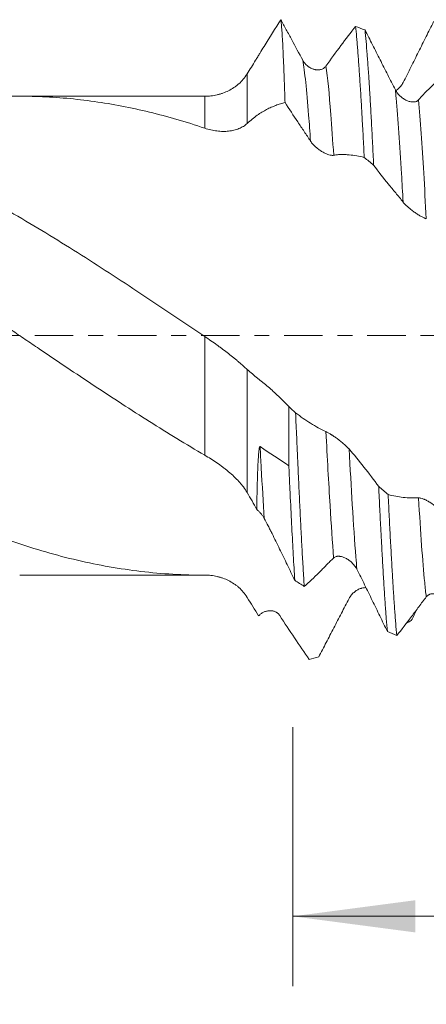
# Model space of a CAD drawing. Units: millimetres. Extents: x -44 to 102, y -83 to 42.
# Drawn here: x 48 to 60, y -19 to 9 of the extents above; entities that cross this region are included whole.
import ezdxf

# ---------------------------------------------------------------- set-up
doc = ezdxf.new("R2010")
doc.units = ezdxf.units.MM
doc.linetypes.add('CENTER', pattern=[47.5, 22, -8.5, 8.5, -8.5])
for name, color, linetype in [('1', 4, 'Continuous'), ('2', 7, 'Continuous'), ('SK2', 7, 'Continuous'), ('SK4', 2, 'CENTER')]:
    doc.layers.add(name, color=color, linetype=linetype)
doc.styles.add('iso_b_vert', font='simplex.shx')
doc.dimstyles.get("Standard").update_dxf_attribs({"dimtxt": 0.18, "dimasz": 0.18, "dimexe": 0.18, "dimexo": 0.0625, "dimgap": 0.09, "dimtad": 1, "dimzin": 0, "dimdsep": 52, "dimtxsty": 'Standard', "dimcen": 0.09, "dimadec": 0, "dimazin": 0, "dimtfac": 1, "dimtdec": 4, "dimtofl": 0, "dimtmove": 0, "dimatfit": 3, "dimfxl": 1, "dimtolj": 1, "dimtzin": 0, "dimarcsym": 0})

# ---------------------------------------------------------------- blocks, each defined once
blk = doc.blocks.new('_U2')
at = {"layer": 'SK2', "lineweight": 13}
for p, q in [((56, -11.198451), (56, -18.610951)), ((81, -11.198451), (81, -18.610951)), ((81, -16.610951), (56, -16.610951))]:
    blk.add_line(p, q, dxfattribs=at)
at = {"layer": 'SK2', "lineweight": 18}
for points in [[(56, -16.610951), (59.499998, -16.150167), (59.500002, -17.071735)], [(81, -16.610951), (77.500002, -17.071735), (77.499998, -16.150167)]]:
    blk.add_solid(points, dxfattribs=at)
at = {"layer": 'SK2', "lineweight": 18, "attachment_point": 7, "line_spacing_factor": 1.084337, "style": 'iso_b_vert'}
for s, insert, char_height in [('\\W0.6740;25', (63.854255, -15.725836), 3), ('\\W0.8315;\\W0.4158;%%p\\W0.8315;0.5', (69.911412, -15.373355), 2.5)]:
    blk.add_mtext(s, dxfattribs=dict(at, insert=insert, char_height=char_height))
blk = doc.blocks.new('_U3')
at = {"layer": 'SK2', "lineweight": 13}
for p, q in [((9, -8.4375), (9, -41.110951)), ((81, -11.198451), (81, -41.110951)), ((81, -39.110951), (9, -39.110951))]:
    blk.add_line(p, q, dxfattribs=at)
at = {"layer": 'SK2', "lineweight": 18}
for points in [[(9, -39.110951), (12.499998, -38.650167), (12.500002, -39.571735)], [(81, -39.110951), (77.500002, -39.571735), (77.499998, -38.650167)]]:
    blk.add_solid(points, dxfattribs=at)
at = {"layer": 'SK2', "lineweight": 18, "insert": (43.367172, -38.225836), "char_height": 3, "attachment_point": 7, "line_spacing_factor": 1.084337, "style": 'iso_b_vert'}
blk.add_mtext('\\W0.6740;72', dxfattribs=at)
blk = doc.blocks.new('_U4')
at = {"layer": '2', "lineweight": 13}
for p, q in [((19.8, -1.5875), (19.8, -30.110951)), ((81, -11.198451), (81, -30.110951)), ((81, -28.110951), (19.8, -28.110951))]:
    blk.add_line(p, q, dxfattribs=at)
at = {"layer": '2', "lineweight": 18}
for points in [[(19.8, -28.110951), (23.299998, -27.650167), (23.300002, -28.571735)], [(81, -28.110951), (77.500002, -28.571735), (77.499998, -27.650167)]]:
    blk.add_solid(points, dxfattribs=at)
at = {"layer": '2', "lineweight": 18, "insert": (47.413486, -27.225836), "char_height": 3, "attachment_point": 7, "line_spacing_factor": 1.084337, "style": 'iso_b_vert'}
blk.add_mtext('\\W0.6563;61.2', dxfattribs=at)

msp = doc.modelspace()

# ---------------------------------------------------------------- linework, layer by layer
at = {"layer": '1', "lineweight": 13}
for p, q in [((54.6946, 7.4881), (54.6946, 6.0697)), ((53.4822, 5.935), (53.4822, 6.85)), ((53.4822, -3.4203), (53.4822, -0.0256)), ((54.6946, -0.9644), (54.6946, -4.4902))]:
    msp.add_line(p, q, dxfattribs=at)
at = {"layer": '1', "lineweight": 18}
for p, q in [((53.4443, 6.85), (48.1946, 6.85)), ((55.8845, -2.0298), (55.8845, -3.7205)), ((48.1946, -6.85), (53.4443, -6.85))]:
    msp.add_line(p, q, dxfattribs=at)
for points, knots in [([(55.6565, 9.0387), (55.4974, 8.7887), (55.3374, 8.533), (55.1358, 8.2065), (55.0954, 8.1409), (55.0448, 8.0585), (55.0347, 8.042), (55.0145, 8.009), (54.9842, 7.9597), (54.8734, 7.7793), (54.7737, 7.617), (54.6946, 7.4881)], [0, 0, 0, 0, 0.5, 0.5, 0.625, 0.625, 0.65625, 0.65625, 0.6875, 0.75, 1, 1, 1, 1]), ([(55.775, 6.6739), (55.7702, 6.8281), (55.7654, 6.9764), (55.7581, 7.19), (55.7556, 7.2597), (55.7519, 7.362), (55.7507, 7.3957), (55.7482, 7.4623), (55.7469, 7.4953), (55.7407, 7.6576), (55.7357, 7.7796), (55.7257, 8.0086), (55.7158, 8.2225), (55.7009, 8.4984), (55.6911, 8.6524), (55.6837, 8.7562), (55.6812, 8.7889), (55.6775, 8.835), (55.6762, 8.8499), (55.6738, 8.8785), (55.6676, 8.9473), (55.6614, 9.0028), (55.6565, 9.0387)], [0, 0, 0, 0, 0.125, 0.125, 0.1875, 0.1875, 0.21875, 0.21875, 0.25, 0.25, 0.375, 0.375, 0.5, 0.625, 0.75, 0.75, 0.8125, 0.8125, 0.84375, 0.84375, 0.875, 1, 1, 1, 1]), ([(56.2829, 7.8764), (56.1774, 8.0736), (56.0725, 8.2693), (55.916, 8.5599), (55.8639, 8.6563), (55.76, 8.8482), (55.7082, 8.9437), (55.6565, 9.0387)], [0, 0, 0, 0, 0.5, 0.5, 0.75, 0.75, 1, 1, 1, 1]), ([(57.7915, 8.8487), (57.6522, 8.6718), (57.5119, 8.4884), (57.2298, 8.1097), (57.0879, 7.9144), (56.9452, 7.7134)], [0, 0, 0, 0, 0.5, 0.5, 1, 1, 1, 1]), ([(57.7915, 8.8487), (57.8017, 8.7536), (57.8119, 8.6498), (57.8273, 8.4807), (57.8324, 8.4221), (57.8426, 8.3004), (57.8477, 8.2377), (57.863, 8.0441), (57.8731, 7.9077), (57.8934, 7.6205), (57.9036, 7.4697), (57.9242, 7.1538), (57.9346, 6.9887), (57.9502, 6.7301), (57.9581, 6.5981), (57.9659, 6.462), (57.9711, 6.3703), (57.9738, 6.3239), (57.9868, 6.0906), (57.9972, 5.8989), (58.0177, 5.5058), (58.0278, 5.3044), (58.0379, 5.0981)], [0, 0, 0, 0, 0.125, 0.125, 0.1875, 0.1875, 0.25, 0.25, 0.375, 0.375, 0.5, 0.5, 0.625, 0.625, 0.6875, 0.71875, 0.71875, 0.75, 0.75, 0.875, 0.875, 1, 1, 1, 1]), ([(58.308, 4.8791), (58.2976, 5.0919), (58.2873, 5.2985), (58.2669, 5.6996), (58.2466, 6.0887), (58.2161, 6.6367), (58.1956, 6.9781), (58.1827, 7.1838), (58.1801, 7.2245), (58.1749, 7.3053), (58.1723, 7.3453), (58.1645, 7.4637), (58.1592, 7.5406), (58.1436, 7.7651), (58.1331, 7.9067), (58.1122, 8.1738), (58.1017, 8.2994), (58.0811, 8.5347), (58.0709, 8.6444), (58.0608, 8.746)], [0, 0, 0, 0, 0.125, 0.125, 0.25, 0.375, 0.5, 0.5, 0.53125, 0.53125, 0.5625, 0.5625, 0.625, 0.625, 0.75, 0.75, 0.875, 0.875, 1, 1, 1, 1]), ([(58.9282, 7.033), (58.8549, 7.1763), (58.7818, 7.3197), (58.6362, 7.606), (58.5637, 7.749), (58.4191, 8.0347), (58.3471, 8.1774), (58.2035, 8.4622), (58.132, 8.6042), (58.0608, 8.746)], [0, 0, 0, 0, 0.25, 0.25, 0.5, 0.5, 0.75, 0.75, 1, 1, 1, 1]), ([(59.1505, 7.24), (59.1884, 7.3139), (59.226, 7.3876), (59.3003, 7.5348), (59.3371, 7.6081), (59.41, 7.7546), (59.4462, 7.8276), (59.5185, 7.9735), (59.5547, 8.0463), (59.663, 8.2645), (59.7349, 8.4093), (59.8785, 8.6975), (59.95, 8.8409), (60.0214, 8.9837)], [0, 0, 0, 0, 0.125, 0.125, 0.25, 0.25, 0.375, 0.375, 0.5, 0.5, 0.75, 0.75, 1, 1, 1, 1]), ([(56.9452, 7.7134), (56.9353, 7.6995), (56.9243, 7.6871), (56.9065, 7.6705), (56.9004, 7.6654), (56.8877, 7.6557), (56.8811, 7.6511), (56.861, 7.6386), (56.8472, 7.6317), (56.8187, 7.6202), (56.804, 7.6157), (56.774, 7.6088), (56.7586, 7.6064), (56.7278, 7.6038), (56.7124, 7.6035), (56.6813, 7.6048), (56.6658, 7.6064), (56.6423, 7.6102), (56.6345, 7.6116), (56.6188, 7.615), (56.6109, 7.617), (56.5718, 7.6276), (56.5411, 7.6395), (56.4962, 7.6622), (56.4815, 7.6705), (56.4596, 7.6844), (56.4523, 7.6892), (56.4381, 7.6993), (56.4311, 7.7045), (56.3965, 7.7314), (56.3707, 7.7557), (56.335, 7.7972), (56.3236, 7.8118), (56.302, 7.843), (56.292, 7.8593), (56.2829, 7.8764)], [0, 0, 0, 0, 0.0625, 0.0625, 0.09375, 0.09375, 0.125, 0.125, 0.1875, 0.1875, 0.25, 0.25, 0.3125, 0.3125, 0.375, 0.375, 0.4375, 0.4375, 0.46875, 0.46875, 0.5, 0.5, 0.625, 0.625, 0.6875, 0.6875, 0.71875, 0.71875, 0.75, 0.75, 0.875, 0.875, 0.9375, 0.9375, 1, 1, 1, 1]), ([(54.6946, 7.4881), (54.6605, 7.4325), (54.6232, 7.3816), (54.5434, 7.2875), (54.5008, 7.2443), (54.4331, 7.1845), (54.4099, 7.1654), (54.3742, 7.138), (54.3622, 7.129), (54.338, 7.1117), (54.3258, 7.1032), (54.2643, 7.0622), (54.2136, 7.0329), (54.1095, 6.981), (54.0561, 6.9583), (53.974, 6.9289), (53.9463, 6.9199), (53.8901, 6.9035), (53.8617, 6.896), (53.7758, 6.8762), (53.7179, 6.8663), (53.6009, 6.8531), (53.5418, 6.8498), (53.4822, 6.85)], [0, 0, 0, 0, 0.125, 0.125, 0.25, 0.25, 0.3125, 0.3125, 0.34375, 0.34375, 0.375, 0.375, 0.5, 0.5, 0.625, 0.625, 0.6875, 0.6875, 0.75, 0.75, 0.875, 0.875, 1, 1, 1, 1]), ([(58.9423, 7.0056), (58.95, 7.011), (58.9578, 7.0167), (58.9799, 7.0335), (58.9943, 7.0453), (59.0362, 7.0829), (59.0623, 7.1104), (59.0983, 7.1559), (59.1098, 7.1718), (59.1314, 7.205), (59.1414, 7.2222), (59.1505, 7.24)], [0, 0, 0, 0, 0.0955124, 0.0955124, 0.2764099, 0.2764099, 0.6382049, 0.6382049, 0.8191025, 0.8191025, 1, 1, 1, 1]), ([(28.2539, 6.3036), (28.5164, 6.3732), (28.7793, 6.4366), (29.1748, 6.5219), (29.3728, 6.5622), (29.5713, 6.5987), (29.7038, 6.6223), (29.7701, 6.6336), (30.3659, 6.7318), (30.8919, 6.7911), (31.9404, 6.8544), (32.463, 6.8585), (33.2472, 6.8234), (33.5087, 6.8048), (34.0324, 6.754), (34.2945, 6.7218), (34.8201, 6.6436), (35.0836, 6.5978), (35.4801, 6.5187), (35.6125, 6.4907), (35.8115, 6.4461), (35.8778, 6.4308), (36.0104, 6.3994), (36.3414, 6.3189), (36.6709, 6.2285), (37.1965, 6.0716), (37.4585, 5.9869), (37.9815, 5.8056), (38.2425, 5.7091), (38.6342, 5.5561), (38.7648, 5.5037), (39.0261, 5.3964), (39.1569, 5.3415), (39.5492, 5.1726), (39.8108, 5.0546), (40.3345, 4.808), (40.5967, 4.6795), (41.1225, 4.4128), (41.3861, 4.2747), (41.7168, 4.0962), (41.783, 4.0602), (41.9155, 3.9876), (41.9819, 3.951), (42.1805, 3.8405), (42.3127, 3.766), (42.7085, 3.5398), (42.9716, 3.3856), (43.4968, 3.0717), (43.7588, 2.9119), (44.2824, 2.587), (44.5438, 2.422), (45.0665, 2.0874), (45.3278, 1.9178), (46.1122, 1.4036), (46.636, 1.0534), (47.4257, 0.521), (47.6896, 0.3423), (48.0207, 0.118), (48.087, 0.073), (48.2195, -0.0167), (48.418, -0.1513), (48.6161, -0.2855), (49.2755, -0.7318), (49.8006, -1.0855), (50.8496, -1.7807), (51.3734, -2.1223), (52.4243, -2.7867), (52.9514, -3.1096), (53.4822, -3.4203)], [0, 0, 0, 0, 0.03125, 0.03125, 0.046875, 0.0546875, 0.0546875, 0.0625, 0.0625, 0.125, 0.125, 0.1875, 0.1875, 0.21875, 0.21875, 0.25, 0.25, 0.28125, 0.28125, 0.296875, 0.296875, 0.3046875, 0.3046875, 0.3125, 0.34375, 0.34375, 0.375, 0.375, 0.40625, 0.40625, 0.421875, 0.421875, 0.4375, 0.4375, 0.46875, 0.46875, 0.5, 0.5, 0.53125, 0.53125, 0.5390625, 0.5390625, 0.546875, 0.546875, 0.5625, 0.5625, 0.59375, 0.59375, 0.625, 0.625, 0.65625, 0.65625, 0.6875, 0.6875, 0.75, 0.75, 0.78125, 0.78125, 0.7890625, 0.7890625, 0.796875, 0.8125, 0.8125, 0.875, 0.875, 0.9375, 0.9375, 1, 1, 1, 1]), ([(53.4822, -0.0256), (53.1759, 0.1805), (52.8711, 0.3861), (52.2634, 0.7945), (51.9604, 0.9974), (51.3552, 1.3988), (51.053, 1.5975), (50.4492, 1.9901), (50.1474, 2.1841), (49.5435, 2.566), (49.2414, 2.754), (48.6357, 3.1227), (48.3322, 3.3034), (47.8756, 3.5685), (47.7231, 3.6558), (47.4176, 3.8282), (47.2644, 3.9134), (46.8056, 4.1646), (46.5003, 4.3263), (45.5849, 4.7928), (44.975, 5.0792), (44.2865, 5.3701), (44.2099, 5.402), (44.0571, 5.4647), (43.8281, 5.5574), (43.5997, 5.6456), (43.1436, 5.8159), (42.8403, 5.9213), (42.2349, 6.116), (41.933, 6.2053), (41.3294, 6.3671), (41.0275, 6.4396), (40.4234, 6.5673), (40.1211, 6.6226), (39.5157, 6.7158), (39.2127, 6.7537), (38.7562, 6.7968), (38.6037, 6.8089), (38.3746, 6.8236), (38.2981, 6.8279), (38.1451, 6.8355), (38.0685, 6.8386), (37.8205, 6.8471), (37.6493, 6.85), (37.4786, 6.85)], [0, 0, 0, 0, 0.0569444, 0.0569444, 0.1138887, 0.1138887, 0.1708331, 0.1708331, 0.2277775, 0.2277775, 0.2847218, 0.2847218, 0.3416662, 0.3416662, 0.3701384, 0.3701384, 0.3986106, 0.3986106, 0.4555549, 0.4555549, 0.5694436, 0.5694436, 0.5836797, 0.5836797, 0.5979158, 0.626388, 0.626388, 0.6833324, 0.6833324, 0.7402767, 0.7402767, 0.7972211, 0.7972211, 0.8541655, 0.8541655, 0.9111098, 0.9111098, 0.939582, 0.939582, 0.9538181, 0.9538181, 0.9680542, 0.9680542, 1, 1, 1, 1]), ([(42.8695, 5.9209), (42.9912, 5.9624), (43.1127, 6.0026), (43.4968, 6.1253), (43.7588, 6.2028), (44.2824, 6.3452), (44.5438, 6.41), (45.0665, 6.5266), (45.3278, 6.5784), (46.1122, 6.714), (46.636, 6.7779), (47.4257, 6.8325), (47.6896, 6.8438), (48.0207, 6.8491), (48.087, 6.8498), (48.2195, 6.8501), (48.418, 6.8494), (48.6161, 6.8446), (49.2755, 6.8202), (49.8006, 6.7728), (50.8496, 6.6241), (51.3734, 6.5227), (52.4243, 6.2676), (52.9514, 6.114), (53.4822, 5.935)], [0, 0, 0, 0, 0.0343547, 0.0343547, 0.1086351, 0.1086351, 0.1829155, 0.1829155, 0.2571959, 0.2571959, 0.4057568, 0.4057568, 0.4800372, 0.4800372, 0.4986073, 0.4986073, 0.5171774, 0.5543176, 0.5543176, 0.7028784, 0.7028784, 0.8514392, 0.8514392, 1, 1, 1, 1]), ([(59.5906, 6.7453), (59.5806, 6.7346), (59.5697, 6.7255), (59.552, 6.714), (59.5458, 6.7105), (59.5332, 6.7043), (59.5266, 6.7015), (59.5065, 6.6942), (59.4927, 6.6907), (59.4642, 6.6861), (59.4496, 6.685), (59.4196, 6.6848), (59.4043, 6.6858), (59.3735, 6.6897), (59.3581, 6.6926), (59.3271, 6.7001), (59.3115, 6.7047), (59.2802, 6.7156), (59.2645, 6.722), (59.2175, 6.7433), (59.1869, 6.7604), (59.1419, 6.7903), (59.1272, 6.801), (59.1053, 6.8183), (59.098, 6.8242), (59.0837, 6.8364), (59.0767, 6.8426), (59.0421, 6.8745), (59.0162, 6.9024), (58.9804, 6.9483), (58.969, 6.9642), (58.9475, 6.9978), (58.9374, 7.0151), (58.9282, 7.033)], [0, 0, 0, 0, 0.0625, 0.0625, 0.09375, 0.09375, 0.125, 0.125, 0.1875, 0.1875, 0.25, 0.25, 0.3125, 0.3125, 0.375, 0.375, 0.4375, 0.4375, 0.5, 0.5, 0.625, 0.625, 0.6875, 0.6875, 0.71875, 0.71875, 0.75, 0.75, 0.875, 0.875, 0.9375, 0.9375, 1, 1, 1, 1]), ([(53.4822, -6.85), (53.1759, -6.8507), (52.8711, -6.8422), (52.2634, -6.8069), (51.9604, -6.7801), (51.3552, -6.7088), (51.053, -6.6642), (50.4492, -6.5577), (50.1474, -6.4957), (49.5435, -6.3545), (49.2414, -6.2753), (48.6357, -6.1002), (48.3322, -6.0043), (47.8756, -5.848), (47.7231, -5.7938), (47.4176, -5.6814), (47.2644, -5.623), (46.8056, -5.4426), (46.5003, -5.3149), (45.5849, -4.9113), (44.975, -4.6146), (44.2865, -4.2529), (44.2099, -4.2123), (44.0571, -4.1306), (43.8281, -4.007), (43.5997, -3.8808), (43.1436, -3.6249), (42.8403, -3.4499), (42.2349, -3.0917), (41.933, -2.9082), (41.3294, -2.5345), (41.0275, -2.3443), (40.4234, -1.9581), (40.1211, -1.7621), (39.5157, -1.3646), (39.2127, -1.163), (38.7562, -0.8585), (38.6037, -0.7566), (38.3746, -0.6031), (38.2981, -0.5518), (38.1451, -0.4491), (38.0685, -0.3977), (37.6862, -0.1408), (37.3817, 0.0646), (36.7748, 0.474), (36.4722, 0.6778), (35.8674, 1.0818), (35.5652, 1.2821), (34.9615, 1.6792), (34.6599, 1.876), (34.0561, 2.2644), (33.7537, 2.4558), (33.1476, 2.8323), (32.8438, 3.0175), (32.3868, 3.29), (32.2342, 3.3799), (32.0049, 3.5133), (31.9283, 3.5575), (31.7755, 3.6452), (31.6991, 3.6887), (31.0125, 4.0768), (30.4065, 4.3989), (29.5, 4.8438), (29.1982, 4.9857), (28.5946, 5.2558), (28.2928, 5.3841), (27.6885, 5.6265), (27.386, 5.7406), (26.7794, 5.9535), (26.4754, 6.0525), (26.0939, 6.1662), (26.0175, 6.1884), (25.8647, 6.2319), (25.7881, 6.2531), (25.5586, 6.3152), (25.4056, 6.3545), (24.947, 6.4656), (24.6414, 6.531), (24.3357, 6.5875)], [0, 0, 0, 0, 0.03125, 0.03125, 0.0625, 0.0625, 0.09375, 0.09375, 0.125, 0.125, 0.15625, 0.15625, 0.1875, 0.1875, 0.203125, 0.203125, 0.21875, 0.21875, 0.25, 0.25, 0.3125, 0.3125, 0.3203125, 0.3203125, 0.328125, 0.34375, 0.34375, 0.375, 0.375, 0.40625, 0.40625, 0.4375, 0.4375, 0.46875, 0.46875, 0.5, 0.5, 0.515625, 0.515625, 0.5234375, 0.5234375, 0.53125, 0.53125, 0.5625, 0.5625, 0.59375, 0.59375, 0.625, 0.625, 0.65625, 0.65625, 0.6875, 0.6875, 0.71875, 0.71875, 0.734375, 0.734375, 0.7421875, 0.7421875, 0.75, 0.75, 0.8125, 0.8125, 0.84375, 0.84375, 0.875, 0.875, 0.90625, 0.90625, 0.9375, 0.9375, 0.9453125, 0.9453125, 0.953125, 0.953125, 0.96875, 0.96875, 1, 1, 1, 1]), ([(54.6946, 6.0697), (54.7928, 6.1603), (54.8877, 6.2382), (55.0264, 6.3381), (55.0721, 6.3686), (55.1623, 6.4243), (55.2068, 6.4494), (55.2729, 6.4827), (55.2948, 6.4932), (55.3386, 6.5133), (55.3604, 6.523), (55.426, 6.5514), (55.4697, 6.5692), (55.557, 6.6028), (55.6007, 6.6185), (55.6879, 6.6478), (55.7315, 6.6614), (55.775, 6.6739)], [0, 0, 0, 0, 0.25, 0.25, 0.375, 0.375, 0.5, 0.5, 0.5625, 0.5625, 0.625, 0.625, 0.75, 0.75, 0.875, 0.875, 1, 1, 1, 1]), ([(55.775, 6.6739), (55.8957, 6.4832), (56.017, 6.2961), (56.1692, 6.0675), (56.1997, 6.0221), (56.2608, 5.9316), (56.2913, 5.8865), (56.3827, 5.75), (56.4434, 5.6576), (56.504, 5.5644)], [0, 0, 0, 0, 0.5, 0.5, 0.625, 0.625, 0.75, 0.75, 1, 1, 1, 1]), ([(53.4822, 5.935), (53.5405, 5.9153), (53.6568, 5.8823), (53.7718, 5.8619), (53.8858, 5.8476), (53.9424, 5.8437), (54.0123, 5.8428), (54.0263, 5.8428), (54.0541, 5.8433), (54.068, 5.8437), (54.1093, 5.8456), (54.1364, 5.8477), (54.2162, 5.8564), (54.2675, 5.8654), (54.366, 5.8895), (54.4133, 5.9047), (54.4806, 5.9321), (54.5025, 5.942), (54.5451, 5.9635), (54.5658, 5.9751), (54.6254, 6.0119), (54.6618, 6.0393), (54.6946, 6.0697)], [0, 0, 0, 0, 0.125, 0.25, 0.25, 0.375, 0.375, 0.40625, 0.40625, 0.4375, 0.4375, 0.5, 0.5, 0.625, 0.625, 0.75, 0.75, 0.8125, 0.8125, 0.875, 0.875, 1, 1, 1, 1]), ([(56.504, 5.5644), (56.5139, 5.5491), (56.5248, 5.5339), (56.5484, 5.5039), (56.561, 5.489), (56.581, 5.467), (56.5878, 5.4597), (56.6017, 5.4453), (56.6087, 5.4383), (56.63, 5.4175), (56.6446, 5.4041), (56.667, 5.3846), (56.6745, 5.3781), (56.6897, 5.3655), (56.6974, 5.3593), (56.7206, 5.341), (56.7361, 5.3294), (56.7826, 5.2963), (56.8137, 5.2762), (56.8606, 5.249), (56.8762, 5.2404), (56.907, 5.2245), (56.9373, 5.2098), (56.9668, 5.1974), (56.9958, 5.1862), (57.0101, 5.1812), (57.052, 5.1681), (57.0782, 5.162), (57.1141, 5.1575), (57.1256, 5.1567), (57.1472, 5.1568), (57.1572, 5.1578), (57.1663, 5.1596)], [0, 0, 0, 0, 0.0625, 0.0625, 0.125, 0.125, 0.15625, 0.15625, 0.1875, 0.1875, 0.25, 0.25, 0.28125, 0.28125, 0.3125, 0.3125, 0.375, 0.375, 0.5, 0.5, 0.5625, 0.5625, 0.625, 0.6875, 0.6875, 0.75, 0.75, 0.875, 0.875, 0.9375, 0.9375, 1, 1, 1, 1]), ([(57.1663, 5.1596), (57.2043, 5.1673), (57.2418, 5.1731), (57.3161, 5.181), (57.3529, 5.183), (57.4259, 5.1834), (57.4621, 5.182), (57.5346, 5.1781), (57.5707, 5.1754), (57.6791, 5.1653), (57.7512, 5.1557), (57.8949, 5.1311), (57.9665, 5.116), (58.0379, 5.0981)], [0, 0, 0, 0, 0.125, 0.125, 0.25, 0.25, 0.375, 0.375, 0.5, 0.5, 0.75, 0.75, 1, 1, 1, 1]), ([(58.308, 4.8791), (58.4471, 4.6919), (58.587, 4.5113), (58.7627, 4.295), (58.7979, 4.2522), (58.8684, 4.1675), (58.9037, 4.1257), (59.0095, 3.999), (59.0796, 3.9121), (59.1496, 3.8235)], [0, 0, 0, 0, 0.5, 0.5, 0.625, 0.625, 0.75, 0.75, 1, 1, 1, 1]), ([(59.1496, 3.8235), (59.1595, 3.8109), (59.1705, 3.7981), (59.194, 3.7719), (59.2066, 3.7585), (59.2266, 3.7383), (59.2334, 3.7315), (59.2473, 3.718), (59.2543, 3.7113), (59.2756, 3.6913), (59.2902, 3.6782), (59.3126, 3.6586), (59.3201, 3.6521), (59.3353, 3.6392), (59.343, 3.6327), (59.3662, 3.6136), (59.3816, 3.6013), (59.4282, 3.565), (59.4593, 3.542), (59.5061, 3.5092), (59.5218, 3.4986), (59.5525, 3.4782), (59.5829, 3.4586), (59.6123, 3.4406), (59.6413, 3.4235), (59.6557, 3.4153), (59.6976, 3.3921), (59.7238, 3.3787), (59.7597, 3.3622), (59.7712, 3.3572), (59.7928, 3.3487), (59.8028, 3.3451), (59.8119, 3.3423)], [0, 0, 0, 0, 0.0625, 0.0625, 0.125, 0.125, 0.15625, 0.15625, 0.1875, 0.1875, 0.25, 0.25, 0.28125, 0.28125, 0.3125, 0.3125, 0.375, 0.375, 0.5, 0.5, 0.5625, 0.5625, 0.625, 0.6875, 0.6875, 0.75, 0.75, 0.875, 0.875, 0.9375, 0.9375, 1, 1, 1, 1]), ([(54.6946, -0.9644), (54.6605, -0.9335), (54.6232, -0.9), (54.5434, -0.8297), (54.5008, -0.7928), (54.4331, -0.7353), (54.4099, -0.7158), (54.3742, -0.6861), (54.3622, -0.6762), (54.338, -0.6562), (54.3258, -0.6462), (54.2643, -0.5961), (54.2136, -0.5557), (54.1095, -0.4744), (54.0561, -0.4335), (53.974, -0.372), (53.9463, -0.3515), (53.8901, -0.3103), (53.8617, -0.2897), (53.7758, -0.2279), (53.7179, -0.1871), (53.6009, -0.106), (53.5418, -0.0657), (53.4822, -0.0256)], [0, 0, 0, 0, 0.125, 0.125, 0.25, 0.25, 0.3125, 0.3125, 0.34375, 0.34375, 0.375, 0.375, 0.5, 0.5, 0.625, 0.625, 0.6875, 0.6875, 0.75, 0.75, 0.875, 0.875, 1, 1, 1, 1]), ([(55.8845, -2.0298), (55.7866, -1.9271), (55.6883, -1.8286), (55.4908, -1.6399), (55.3916, -1.5498), (55.2421, -1.4211), (55.1921, -1.3792), (55.1171, -1.3181), (55.092, -1.298), (55.0544, -1.2683), (55.0419, -1.2585), (55.0168, -1.2387), (55.0043, -1.2287), (54.8918, -1.1383), (54.7927, -1.0534), (54.6946, -0.9644)], [0, 0, 0, 0, 0.25, 0.25, 0.5, 0.5, 0.625, 0.625, 0.6875, 0.6875, 0.71875, 0.71875, 0.75, 0.75, 1, 1, 1, 1]), ([(56.3245, -7.1724), (56.3142, -7.0104), (56.2935, -6.6726), (56.2727, -6.3065), (56.257, -6.0211), (56.2518, -5.9246), (56.2415, -5.7295), (56.2363, -5.6307), (56.2209, -5.331), (56.2004, -4.9221), (56.1698, -4.2812), (56.1494, -3.8355), (56.1365, -3.5511), (56.1339, -3.4939), (56.1288, -3.3789), (56.1262, -3.3211), (56.1185, -3.1472), (56.1133, -3.0308), (56.0979, -2.6803), (56.0876, -2.4449), (56.0773, -2.2078)], [0, 0, 0, 0, 0.125, 0.25, 0.25, 0.3125, 0.3125, 0.375, 0.375, 0.5, 0.625, 0.75, 0.75, 0.78125, 0.78125, 0.8125, 0.8125, 0.875, 0.875, 1, 1, 1, 1]), ([(56.9442, -2.7441), (56.8709, -2.7103), (56.7979, -2.6736), (56.6525, -2.5948), (56.5801, -2.5527), (56.4356, -2.4632), (56.3636, -2.4157), (56.2201, -2.3156), (56.1486, -2.263), (56.0773, -2.2078)], [0, 0, 0, 0, 0.25, 0.25, 0.5, 0.5, 0.75, 0.75, 1, 1, 1, 1]), ([(57.6065, -3.2419), (57.5966, -3.2304), (57.5856, -3.2185), (57.5679, -3.2), (57.5617, -3.1938), (57.549, -3.1811), (57.5425, -3.1747), (57.5224, -3.1553), (57.5085, -3.1424), (57.48, -3.1166), (57.4654, -3.1037), (57.4354, -3.0779), (57.42, -3.065), (57.3892, -3.0397), (57.3737, -3.0273), (57.3427, -3.0029), (57.3271, -2.991), (57.3037, -2.9732), (57.2958, -2.9674), (57.2801, -2.9558), (57.2723, -2.95), (57.2331, -2.9216), (57.2025, -2.9002), (57.1576, -2.8699), (57.1428, -2.8602), (57.121, -2.846), (57.1137, -2.8413), (57.0995, -2.8323), (57.0924, -2.8279), (57.0579, -2.8064), (57.032, -2.791), (56.9963, -2.7709), (56.9849, -2.7647), (56.9634, -2.7534), (56.9533, -2.7483), (56.9442, -2.7441)], [0, 0, 0, 0, 0.0625, 0.0625, 0.09375, 0.09375, 0.125, 0.125, 0.1875, 0.1875, 0.25, 0.25, 0.3125, 0.3125, 0.375, 0.375, 0.4375, 0.4375, 0.46875, 0.46875, 0.5, 0.5, 0.625, 0.625, 0.6875, 0.6875, 0.71875, 0.71875, 0.75, 0.75, 0.875, 0.875, 0.9375, 0.9375, 1, 1, 1, 1]), ([(54.9671, -4.9719), (54.9692, -4.8301), (54.9718, -4.6848), (54.9784, -4.3879), (54.9822, -4.2365), (54.9896, -4.0058), (54.9924, -3.9283), (54.9986, -3.7723), (55.0021, -3.6938), (55.0084, -3.5758), (55.0107, -3.5364), (55.0158, -3.4579), (55.0186, -3.4186), (55.0236, -3.3602), (55.0254, -3.3408), (55.0293, -3.3023), (55.0315, -3.2832), (55.0354, -3.2551), (55.0367, -3.2458), (55.0398, -3.2276), (55.0414, -3.2186), (55.0443, -3.2056), (55.0454, -3.2014), (55.0476, -3.1933), (55.0489, -3.1893), (55.0518, -3.1821), (55.0534, -3.1788), (55.0564, -3.1752), (55.0575, -3.1742), (55.06, -3.1734), (55.0614, -3.1735), (55.0629, -3.1745)], [0, 0, 0, 0, 0.25, 0.25, 0.5, 0.5, 0.625, 0.625, 0.75, 0.75, 0.8125, 0.8125, 0.875, 0.875, 0.90625, 0.90625, 0.9375, 0.9375, 0.953125, 0.953125, 0.96875, 0.96875, 0.9765625, 0.9765625, 0.984375, 0.984375, 0.9921875, 0.9921875, 0.9960938, 0.9960938, 1, 1, 1, 1]), ([(53.4822, -3.4203), (53.5405, -3.4544), (53.6568, -3.5249), (53.7718, -3.6001), (53.8858, -3.6782), (53.9424, -3.7186), (54.0123, -3.7712), (54.0263, -3.7819), (54.0541, -3.8034), (54.068, -3.8142), (54.1093, -3.847), (54.1364, -3.8692), (54.2162, -3.9363), (54.2675, -3.9821), (54.366, -4.0763), (54.4133, -4.1247), (54.4806, -4.1995), (54.5025, -4.2248), (54.5451, -4.2763), (54.5658, -4.3025), (54.6254, -4.3818), (54.6618, -4.4355), (54.6946, -4.4902)], [0, 0, 0, 0, 0.125, 0.25, 0.25, 0.375, 0.375, 0.40625, 0.40625, 0.4375, 0.4375, 0.5, 0.5, 0.625, 0.625, 0.75, 0.75, 0.8125, 0.8125, 0.875, 0.875, 1, 1, 1, 1]), ([(55.8845, -3.7205), (55.8915, -3.8745), (55.8984, -4.0271), (55.9089, -4.2538), (55.9142, -4.3666), (55.9195, -4.4786), (55.9231, -4.5531), (55.9249, -4.5902), (55.9409, -4.9234), (55.9552, -5.2084), (55.9835, -5.7568), (55.9975, -6.0202), (56.0255, -6.5257), (56.0395, -6.7676), (56.0535, -6.9985)], [0, 0, 0, 0, 0.125, 0.125, 0.1875, 0.21875, 0.21875, 0.25, 0.25, 0.5, 0.5, 0.75, 0.75, 1, 1, 1, 1]), ([(58.4524, -4.3195), (58.4626, -4.5369), (58.4729, -4.7502), (58.4934, -5.1684), (58.5037, -5.3733), (58.5167, -5.6242), (58.5193, -5.6741), (58.5245, -5.7732), (58.5322, -5.9205), (58.5399, -6.0639), (58.5553, -6.3457), (58.5757, -6.708), (58.596, -7.0438), (58.6163, -7.3663), (58.6266, -7.5208), (58.6422, -7.7426), (58.6474, -7.8148), (58.6553, -7.9205), (58.6579, -7.9553), (58.6632, -8.0238), (58.6762, -8.1922), (58.6892, -8.3472), (58.6996, -8.4628)], [0, 0, 0, 0, 0.125, 0.125, 0.25, 0.25, 0.28125, 0.28125, 0.3125, 0.375, 0.375, 0.5, 0.625, 0.625, 0.75, 0.75, 0.8125, 0.8125, 0.84375, 0.84375, 0.875, 1, 1, 1, 1]), ([(58.9693, -8.5811), (58.9591, -8.4707), (58.949, -8.3523), (58.9286, -8.1002), (58.9083, -7.8326), (58.8878, -7.534), (58.8723, -7.2982), (58.8671, -7.2176), (58.8593, -7.0938), (58.8567, -7.0519), (58.8515, -6.9675), (58.8385, -6.7544), (58.8153, -6.3547), (58.7844, -5.7877), (58.7638, -5.3873), (58.7431, -4.9755), (58.7328, -4.764), (58.7225, -4.5466)], [0, 0, 0, 0, 0.125, 0.125, 0.25, 0.375, 0.375, 0.4375, 0.4375, 0.46875, 0.46875, 0.5, 0.625, 0.75, 0.875, 0.875, 1, 1, 1, 1]), ([(59.5896, -4.6406), (59.5163, -4.644), (59.4433, -4.6445), (59.2978, -4.6398), (59.2253, -4.6347), (59.0808, -4.6189), (59.0088, -4.6082), (58.8653, -4.5814), (58.7938, -4.5653), (58.7225, -4.5466)], [0, 0, 0, 0, 0.25, 0.25, 0.5, 0.5, 0.75, 0.75, 1, 1, 1, 1]), ([(60.252, -5.0711), (60.242, -5.0566), (60.2311, -5.0421), (60.2134, -5.0203), (60.2072, -5.013), (60.1946, -4.9985), (60.188, -4.9912), (60.1679, -4.9695), (60.1541, -4.9555), (60.1256, -4.928), (60.111, -4.9145), (60.081, -4.8882), (60.0656, -4.8754), (60.0348, -4.8507), (60.0194, -4.8389), (59.9884, -4.816), (59.9728, -4.805), (59.9415, -4.7839), (59.9258, -4.7737), (59.8788, -4.7446), (59.8482, -4.7273), (59.8033, -4.7045), (59.7885, -4.6974), (59.7666, -4.6875), (59.7593, -4.6843), (59.7451, -4.6783), (59.738, -4.6755), (59.7035, -4.662), (59.6776, -4.6538), (59.6418, -4.6454), (59.6304, -4.6433), (59.6088, -4.6407), (59.5988, -4.6401), (59.5896, -4.6406)], [0, 0, 0, 0, 0.0625, 0.0625, 0.09375, 0.09375, 0.125, 0.125, 0.1875, 0.1875, 0.25, 0.25, 0.3125, 0.3125, 0.375, 0.375, 0.4375, 0.4375, 0.5, 0.5, 0.625, 0.625, 0.6875, 0.6875, 0.71875, 0.71875, 0.75, 0.75, 0.875, 0.875, 0.9375, 0.9375, 1, 1, 1, 1]), ([(54.9671, -4.9719), (54.9881, -4.9897), (55.0087, -5.0085), (55.0389, -5.0384), (55.0488, -5.0486), (55.068, -5.0693), (55.0774, -5.0798), (55.1048, -5.112), (55.122, -5.1343), (55.1461, -5.1689), (55.1539, -5.1807), (55.1686, -5.2046), (55.1755, -5.2166), (55.182, -5.2288)], [0, 0, 0, 0, 0.25, 0.25, 0.375, 0.375, 0.5, 0.5, 0.75, 0.75, 0.875, 0.875, 1, 1, 1, 1]), ([(55.182, -5.2288), (55.2199, -5.2998), (55.2574, -5.3714), (55.3131, -5.4796), (55.3316, -5.5158), (55.3684, -5.5886), (55.3866, -5.6251), (55.4413, -5.7349), (55.4776, -5.8086), (55.55, -5.9562), (55.5862, -6.0301), (55.6946, -6.2524), (55.7667, -6.4011), (55.9104, -6.6992), (55.9821, -6.8487), (56.0535, -6.9985)], [0, 0, 0, 0, 0.125, 0.125, 0.1875, 0.1875, 0.25, 0.25, 0.375, 0.375, 0.5, 0.5, 0.75, 0.75, 1, 1, 1, 1]), ([(56.3245, -7.1724), (56.4635, -7.0498), (56.6033, -6.919), (56.7789, -6.7453), (56.8141, -6.7101), (56.8845, -6.6386), (56.9197, -6.6023), (56.9902, -6.5304), (57.0253, -6.495), (57.0955, -6.4255), (57.1305, -6.3913), (57.1655, -6.3575)], [0, 0, 0, 0, 0.5, 0.5, 0.625, 0.625, 0.75, 0.75, 0.875, 0.875, 1, 1, 1, 1]), ([(57.1655, -6.3575), (57.1754, -6.3479), (57.1864, -6.34), (57.2099, -6.3272), (57.2225, -6.3222), (57.2425, -6.3166), (57.2494, -6.3151), (57.2632, -6.3127), (57.2702, -6.3118), (57.2916, -6.3101), (57.3062, -6.31), (57.3285, -6.3115), (57.336, -6.3122), (57.3513, -6.3142), (57.359, -6.3155), (57.3821, -6.3199), (57.3976, -6.3238), (57.4441, -6.3379), (57.4753, -6.3505), (57.5221, -6.3741), (57.5378, -6.3827), (57.5685, -6.4013), (57.5988, -6.4212), (57.6283, -6.4437), (57.6573, -6.4675), (57.6716, -6.4802), (57.7135, -6.5202), (57.7397, -6.549), (57.7756, -6.5958), (57.7871, -6.612), (57.8087, -6.6458), (57.8187, -6.6632), (57.8278, -6.6811)], [0, 0, 0, 0, 0.0625, 0.0625, 0.125, 0.125, 0.15625, 0.15625, 0.1875, 0.1875, 0.25, 0.25, 0.28125, 0.28125, 0.3125, 0.3125, 0.375, 0.375, 0.5, 0.5, 0.5625, 0.5625, 0.625, 0.6875, 0.6875, 0.75, 0.75, 0.875, 0.875, 0.9375, 0.9375, 1, 1, 1, 1]), ([(57.8278, -6.6811), (57.8657, -6.7552), (57.9033, -6.8294), (57.9776, -6.978), (58.0144, -7.0524), (58.0874, -7.2013), (58.1236, -7.2757), (58.196, -7.4246), (58.2322, -7.4991), (58.3407, -7.7223), (58.4127, -7.8709), (58.5564, -8.1673), (58.6281, -8.3152), (58.6996, -8.4628)], [0, 0, 0, 0, 0.125, 0.125, 0.25, 0.25, 0.375, 0.375, 0.5, 0.5, 0.75, 0.75, 1, 1, 1, 1]), ([(54.6946, -7.4881), (54.6605, -7.4325), (54.6232, -7.3816), (54.5434, -7.2875), (54.5008, -7.2443), (54.4331, -7.1845), (54.4099, -7.1654), (54.3742, -7.138), (54.3622, -7.129), (54.338, -7.1117), (54.3258, -7.1032), (54.2643, -7.0622), (54.2136, -7.0329), (54.1095, -6.981), (54.0561, -6.9583), (53.974, -6.9289), (53.9463, -6.9199), (53.8901, -6.9035), (53.8617, -6.896), (53.7758, -6.8762), (53.7179, -6.8663), (53.6009, -6.8531), (53.5418, -6.8498), (53.4822, -6.85)], [0, 0, 0, 0, 0.125, 0.125, 0.25, 0.25, 0.3125, 0.3125, 0.34375, 0.34375, 0.375, 0.375, 0.5, 0.5, 0.625, 0.625, 0.6875, 0.6875, 0.75, 0.75, 0.875, 0.875, 1, 1, 1, 1]), ([(58.089, -7.2092), (58.0814, -7.2088), (58.0737, -7.2087), (58.0506, -7.2092), (58.0351, -7.2105), (58.0041, -7.215), (57.9885, -7.2181), (57.9651, -7.2241), (57.9572, -7.2263), (57.9415, -7.2312), (57.9337, -7.2339), (57.8945, -7.2482), (57.8639, -7.2628), (57.819, -7.2894), (57.8042, -7.299), (57.7823, -7.3146), (57.7751, -7.3201), (57.7608, -7.3313), (57.7538, -7.337), (57.7193, -7.3667), (57.6934, -7.393), (57.6576, -7.437), (57.6463, -7.4524), (57.6247, -7.4851), (57.6146, -7.502), (57.6055, -7.5197)], [0, 0, 0, 0, 0.0436022, 0.0436022, 0.1305475, 0.1305475, 0.2174927, 0.2174927, 0.2609654, 0.2609654, 0.304438, 0.304438, 0.4783285, 0.4783285, 0.5652737, 0.5652737, 0.6087464, 0.6087464, 0.652219, 0.652219, 0.8261095, 0.8261095, 0.9130547, 0.9130547, 1, 1, 1, 1]), ([(57.6055, -7.5197), (57.5322, -7.661), (57.4591, -7.8019), (57.3135, -8.0826), (57.241, -8.2225), (57.0965, -8.5011), (57.0244, -8.64), (56.8808, -8.9162), (56.8092, -9.0536), (56.7379, -9.1904)], [0, 0, 0, 0, 0.25, 0.25, 0.5, 0.5, 0.75, 0.75, 1, 1, 1, 1]), ([(58.9693, -8.5811), (59.1084, -8.4067), (59.2483, -8.2258), (59.4241, -7.9919), (59.4593, -7.9447), (59.5298, -7.8495), (59.5651, -7.8016), (59.6708, -7.6587), (59.741, -7.5655), (59.811, -7.4735)], [0, 0, 0, 0, 0.5, 0.5, 0.625, 0.625, 0.75, 0.75, 1, 1, 1, 1]), ([(59.811, -7.4735), (59.8209, -7.4605), (59.8318, -7.4491), (59.8554, -7.4292), (59.868, -7.4207), (59.888, -7.4097), (59.8948, -7.4064), (59.9087, -7.4004), (59.9157, -7.3978), (59.937, -7.3907), (59.9516, -7.3872), (59.9739, -7.3836), (59.9815, -7.3827), (59.9967, -7.3813), (60.0044, -7.3809), (60.0275, -7.3804), (60.043, -7.3811), (60.0895, -7.3859), (60.1207, -7.3927), (60.1675, -7.408), (60.1832, -7.414), (60.2139, -7.4275), (60.2442, -7.4426), (60.2737, -7.4608), (60.3027, -7.4805), (60.317, -7.4913), (60.359, -7.5259), (60.3851, -7.5516), (60.4211, -7.5949), (60.4326, -7.6102), (60.4542, -7.6423), (60.4642, -7.659), (60.4734, -7.6765)], [0, 0, 0, 0, 0.0625, 0.0625, 0.125, 0.125, 0.15625, 0.15625, 0.1875, 0.1875, 0.25, 0.25, 0.28125, 0.28125, 0.3125, 0.3125, 0.375, 0.375, 0.5, 0.5, 0.5625, 0.5625, 0.625, 0.6875, 0.6875, 0.75, 0.75, 0.875, 0.875, 0.9375, 0.9375, 1, 1, 1, 1]), ([(55.6225, -8.0049), (55.6049, -7.9779), (55.5842, -7.9556), (55.5552, -7.9324), (55.5493, -7.928), (55.5373, -7.9198), (55.5312, -7.9159), (55.5127, -7.9051), (55.5001, -7.8988), (55.4742, -7.888), (55.4609, -7.8835), (55.4339, -7.8761), (55.4203, -7.8733), (55.3795, -7.8671), (55.352, -7.8661), (55.3106, -7.8688), (55.2967, -7.8704), (55.269, -7.8751), (55.2553, -7.8781), (55.2146, -7.889), (55.188, -7.8989), (55.149, -7.9178), (55.1361, -7.9248), (55.1109, -7.9401), (55.0987, -7.9483), (55.063, -7.9748), (55.0406, -7.9949), (55.0198, -8.0177)], [0, 0, 0, 0, 0.125, 0.125, 0.15625, 0.15625, 0.1875, 0.1875, 0.25, 0.25, 0.3125, 0.3125, 0.375, 0.375, 0.5, 0.5, 0.5625, 0.5625, 0.625, 0.625, 0.75, 0.75, 0.8125, 0.8125, 0.875, 0.875, 1, 1, 1, 1])]:
    msp.add_open_spline(points, degree=3, knots=knots, dxfattribs=at)
for points in [[(57.7915, 8.8487), (57.8812, 8.8155), (57.971, 8.7812), (58.0608, 8.746)], [(60.4361, 7.5813), (60.1576, 7.3338), (59.8756, 7.0544), (59.5906, 6.7453)], [(53.4822, 6.85), (53.4695, 6.85), (53.4568, 6.85), (53.4441, 6.85)], [(58.308, 4.8791), (58.218, 4.9527), (58.128, 5.0257), (58.0379, 5.0981)], [(55.8845, -2.0298), (55.9488, -2.0892), (56.0131, -2.1486), (56.0773, -2.2078)], [(55.0629, -3.1745), (55.3368, -3.3552), (55.6107, -3.5372), (55.8845, -3.7205)], [(58.4524, -4.3195), (58.1738, -3.9329), (57.8917, -3.5723), (57.6065, -3.2419)], [(54.6946, -4.4902), (54.7882, -4.6459), (54.8788, -4.8068), (54.9671, -4.9719)], [(58.4524, -4.3195), (58.5424, -4.3957), (58.6324, -4.4714), (58.7225, -4.5466)], [(56.3245, -7.1724), (56.2342, -7.1153), (56.1439, -7.0573), (56.0535, -6.9985)], [(55.0198, -8.0177), (54.9102, -7.8392), (54.8018, -7.6628), (54.6946, -7.4881)], [(59.5447, -7.8285), (59.491, -7.9366), (59.4374, -8.0447), (59.3839, -8.1529)], [(56.4683, -9.2619), (56.1898, -8.8634), (55.9077, -8.443), (55.6225, -8.0049)], [(59.2528, -8.2181), (59.2965, -8.1966), (59.3402, -8.1748), (59.3839, -8.1529)], [(58.9693, -8.5811), (58.8794, -8.5427), (58.7895, -8.5032), (58.6996, -8.4628)], [(56.4683, -9.2619), (56.5582, -9.2392), (56.6481, -9.2153), (56.7379, -9.1904)]]:
    msp.add_open_spline(points, degree=3, dxfattribs=at)
at = {"layer": '1', "lineweight": 13}
for points, knots in [([(56.504, 5.5644), (56.4862, 5.8284), (56.4129, 6.8523), (56.3393, 7.5635), (56.2829, 7.8764)], [0, 0, 0, 0, 0.2427423, 1, 1, 1, 1]), ([(57.1663, 5.1596), (57.1393, 5.5845), (57.0659, 6.6469), (56.9921, 7.3942), (56.9452, 7.7134)], [0, 0, 0, 0, 0.369106, 1, 1, 1, 1]), ([(59.1496, 3.8235), (59.1342, 4.0987), (59.0696, 5.2213), (58.9959, 6.3049), (58.9356, 6.9574), (58.9282, 7.033)], [0, 0, 0, 0, 0.2170134, 0.9055224, 1, 1, 1, 1]), ([(59.8119, 3.3423), (59.7875, 3.795), (59.7157, 5.069), (59.6412, 6.1654), (59.5906, 6.7453)], [0, 0, 0, 0, 0.3449985, 1, 1, 1, 1]), ([(57.1655, -6.3575), (57.1653, -6.3548), (57.1308, -5.9145), (57.056, -4.809), (56.9834, -3.493), (56.9442, -2.7441)], [0, 0, 0, 0, 0.0028421, 0.4596456, 1, 1, 1, 1]), ([(55.182, -5.2288), (55.1532, -4.7796), (55.1134, -4.1053), (55.0738, -3.3782), (55.0629, -3.1745)], [0, 0, 0, 0, 0.7241787, 1, 1, 1, 1]), ([(57.8278, -6.6811), (57.8183, -6.5696), (57.7745, -6.0314), (57.7001, -4.9265), (57.6365, -3.8005), (57.6065, -3.2419)], [0, 0, 0, 0, 0.12716, 0.5857551, 1, 1, 1, 1]), ([(59.811, -7.4735), (59.7961, -7.3504), (59.7227, -6.6692), (59.6494, -5.6377), (59.5896, -4.6406)], [0, 0, 0, 0, 0.2031791, 1, 1, 1, 1])]:
    msp.add_open_spline(points, degree=3, knots=knots, dxfattribs=at)
at = {"layer": 'SK4', "lineweight": 18, "ltscale": 0.05}
msp.add_line((-44, 0), (81, 0), dxfattribs=at)

# ---------------------------------------------------------------- dimensions: what is measured, and where the dimension line sits
at = {"layer": '2', "lineweight": 18}
dim = msp.add_linear_dim(base=(19.8, -28.111), p1=(81, -9.611), p2=(19.8, 0), dimstyle='Standard', override={"dimtxt": 3, "dimasz": 3.5, "dimexe": 2, "dimexo": 1.5875, "dimgap": 1.5, "dimtad": 1, "dimtih": 1, "dimtoh": 0, "dimdec": 1, "dimlfac": 1, "dimzin": 8, "dimdsep": 46, "dimlunit": 2, "dimpost": '<>', "dimtxsty": 'iso_b_vert', "dimsah": 1, "dimse1": 0, "dimse2": 0, "dimsd1": 0, "dimsd2": 0, "dimclrd": 2, "dimclre": 2, "dimclrt": 2, "dimtol": 0, "dimtm": -0.1, "dimtfac": 1.166667, "dimtdec": 3, "dimtofl": 1, "dimtmove": 0, "dimtzin": 8, "dimlwd": 13, "dimlwe": 13}, dxfattribs=at)
dim.commit()
dim.dimension.update_dxf_attribs({"geometry": '_U4', "text_midpoint": (50.4, -28.111)})
at = {"layer": 'SK2', "lineweight": 18}
for base, p2, override, picture, middle in [((9, -39.111), (9, -6.85), {"dimtxt": 3, "dimasz": 3.5, "dimexe": 2, "dimexo": 1.5875, "dimgap": 1.5, "dimtad": 1, "dimtih": 1, "dimtoh": 0, "dimdec": 1, "dimlfac": 1, "dimzin": 8, "dimdsep": 46, "dimlunit": 2, "dimpost": '<>', "dimtxsty": 'iso_b_vert', "dimsah": 1, "dimse1": 0, "dimse2": 0, "dimsd1": 0, "dimsd2": 0, "dimclrd": 2, "dimclre": 2, "dimclrt": 2, "dimtol": 0, "dimtm": -0.1, "dimtfac": 1.166667, "dimtdec": 3, "dimtofl": 1, "dimtmove": 0, "dimtzin": 8, "dimlwd": 13, "dimlwe": 13}, '_U3', (45, -39.111)), ((56, -16.611), (56, -9.611), {"dimtxt": 3, "dimasz": 3.5, "dimexe": 2, "dimexo": 1.5875, "dimgap": 1.5, "dimtad": 1, "dimtih": 1, "dimtoh": 0, "dimdec": 1, "dimlfac": 1, "dimzin": 8, "dimdsep": 46, "dimlunit": 2, "dimpost": '<>', "dimtxsty": 'iso_b_vert', "dimsah": 1, "dimse1": 0, "dimse2": 0, "dimsd1": 0, "dimsd2": 0, "dimclrd": 2, "dimclre": 2, "dimclrt": 2, "dimtol": 1, "dimlim": 0, "dimtp": 0.5, "dimtm": 0.5, "dimtfac": 0.833333, "dimtdec": 3, "dimtofl": 1, "dimtmove": 0, "dimtzin": 8, "dimlwd": 13, "dimlwe": 13}, '_U2', (70.3617, -16.611))]:
    dim = msp.add_linear_dim(base=base, p1=(81, -9.611), p2=p2, dimstyle='Standard', override=override, dxfattribs=at)
    dim.commit()
    dim.dimension.update_dxf_attribs({"geometry": picture, "text_midpoint": middle})

doc.saveas('drawing.dxf')
